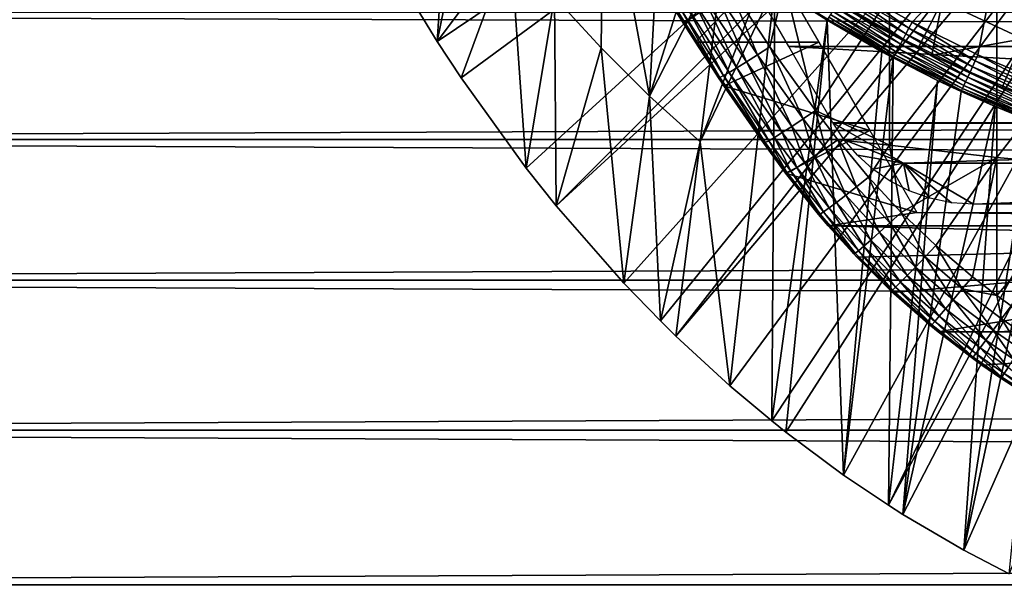
# Model space of a CAD drawing. Extents: x 0 to 508, y 0 to 665.
# Drawn here: x 61 to 73, y 73 to 80 of the extents above; entities that cross this region are included whole.
import ezdxf

# ---------------------------------------------------------------- set-up
doc = ezdxf.new("R2010")
doc.units = 0
doc.header["$MEASUREMENT"] = 0
doc.layers.get('0').update_dxf_attribs({"linetype": 'CONTINUOUS'})

msp = doc.modelspace()

# ---------------------------------------------------------------- linework, layer by layer
for points in [[(76.510674, 87.160942, 0.052415), (65.884308, 80.009338, 0.052415), (65.379463, 80.84053, 0.052415)], [(76.510674, 87.160942, 0.052415), (66.178772, 79.559982, 0.052415), (65.884308, 80.009338, 0.052415)], [(66.98185, 78.446693, 0.052415), (66.178772, 79.559982, 0.052415), (76.510674, 87.160942, 0.052415)], [(66.98185, 78.446693, 0.052415), (76.510674, 87.160942, 0.052415), (67.353233, 77.9804, 0.052415)], [(67.353233, 77.9804, 0.052415), (76.510674, 87.160942, 0.052415), (76.91124, 86.760338, 0.052415)], [(67.353233, 77.9804, 0.052415), (76.91124, 86.760338, 0.052415), (68.189339, 77.026367, 0.052415)], [(76.91124, 86.760338, 0.052415), (68.640984, 76.560318, 0.052415), (68.189339, 77.026367, 0.052415)], [(76.91124, 86.760338, 0.052415), (68.831642, 76.373039, 0.052415), (68.640984, 76.560318, 0.052415)], [(77.375313, 86.43544, 0.052415), (68.831642, 76.373039, 0.052415), (76.91124, 86.760338, 0.052415)], [(77.375313, 86.43544, 0.052415), (69.498207, 75.759407, 0.052415), (68.831642, 76.373039, 0.052415)], [(70.014374, 75.32531, 0.052415), (69.498207, 75.759407, 0.052415), (77.375313, 86.43544, 0.052415)], [(70.187988, 75.186913, 0.052415), (70.014374, 75.32531, 0.052415), (77.375313, 86.43544, 0.052415)], [(77.375313, 86.43544, 0.052415), (70.899887, 74.656898, 0.052415), (70.187988, 75.186913, 0.052415)], [(77.375313, 86.43544, 0.052415), (71.45533, 74.283241, 0.052415), (70.899887, 74.656898, 0.052415)], [(77.888741, 86.196007, 0.052415), (71.45533, 74.283241, 0.052415), (77.375313, 86.43544, 0.052415)], [(77.888741, 86.196007, 0.052415), (71.632851, 74.17083, 0.052415), (71.45533, 74.283241, 0.052415)], [(72.385788, 73.729988, 0.052415), (71.632851, 74.17083, 0.052415), (77.888741, 86.196007, 0.052415)], [(77.888741, 86.196007, 0.052415), (72.947769, 73.437447, 0.052415), (72.385788, 73.729988, 0.052415)], [(66.173111, 84.395592, 49.58025), (65.379463, 80.84053, 0.052415), (65.884308, 80.009338, 0.052415)], [(66.173111, 84.395592, 49.58025), (65.884308, 80.009338, 0.052415), (66.651817, 83.785179, 49.582581)], [(66.651817, 83.785179, 49.582581), (65.884308, 80.009338, 0.052415), (66.787788, 81.221878, 24.98118)], [(67.33432, 80.561577, 24.98118), (67.907539, 79.931969, 24.98118), (67.936783, 82.39949, 49.58839)], [(67.936783, 82.39949, 49.58839), (67.907539, 79.931969, 24.98118), (68.506401, 79.334381, 24.98118)], [(67.936783, 82.39949, 49.58839), (68.506401, 79.334381, 24.98118), (68.637802, 81.765472, 49.59129)], [(68.506401, 79.334381, 24.98118), (69.141762, 81.353127, 49.59325), (68.637802, 81.765472, 49.59129)], [(68.506401, 79.334381, 24.98118), (69.424316, 81.136353, 49.594311), (69.141762, 81.353127, 49.59325)], [(71.747032, 80.24794, 50.052422), (72.863121, 81.416901, 50.052422), (70.956749, 80.69873, 50.052422)], [(71.747032, 80.24794, 50.052422), (72.560562, 79.845306, 50.052422), (72.863121, 81.416901, 50.052422)], [(72.863121, 81.416901, 50.052422), (72.560562, 79.845306, 50.052422), (73.396683, 79.491142, 50.052422)], [(72.863121, 81.416901, 50.052422), (73.396683, 79.491142, 50.052422), (74.674072, 80.685204, 50.052422)], [(65.884308, 80.009338, 0.052415), (66.178772, 79.559982, 0.052415), (66.787788, 81.221878, 24.98118)], [(66.787788, 81.221878, 24.98118), (66.178772, 79.559982, 0.052415), (66.98185, 78.446693, 0.052415)], [(66.787788, 81.221878, 24.98118), (66.98185, 78.446693, 0.052415), (67.33432, 80.561577, 24.98118)], [(69.129868, 78.769859, 24.98118), (69.424316, 81.136353, 49.594311), (68.506401, 79.334381, 24.98118)], [(69.129868, 78.769859, 24.98118), (69.906609, 80.788429, 49.59605), (69.424316, 81.136353, 49.594311)], [(70.022568, 80.992104, 78.955902), (68.926163, 80.233452, 79.660309), (68.69355, 80.615463, 79.321983)], [(70.022568, 80.992104, 78.955902), (69.072098, 80.001122, 79.851563), (68.926163, 80.233452, 79.660309)], [(70.594704, 80.001122, 79.851563), (69.072098, 80.001122, 79.851563), (70.022568, 80.992104, 78.955902)], [(70.052063, 80.688766, 49.596561), (69.906609, 80.788429, 49.59605), (69.129868, 78.769859, 24.98118)], [(69.307098, 80.657784, 84.70562), (69.838753, 79.845963, 84.696732), (69.461601, 80.750229, 84.832748)], [(69.461601, 80.750229, 84.832748), (69.993172, 79.944733, 84.823311), (70.170219, 80.731209, 85.168892)], [(69.461601, 80.750229, 84.832748), (69.838753, 79.845963, 84.696732), (69.993172, 79.944733, 84.823311)], [(69.726273, 80.814957, 79.13237), (88.27433, 80.814957, 79.13237), (87.773323, 79.947166, 79.894508)], [(69.726273, 80.814957, 79.13237), (87.773323, 79.947166, 79.894508), (70.22728, 79.947166, 79.894508)], [(70.170219, 80.731209, 85.168892), (69.993172, 79.944733, 84.823311), (70.555031, 79.1595, 84.802238)], [(70.170219, 80.731209, 85.168892), (70.555031, 79.1595, 84.802238), (71.467522, 80.571289, 85.663719)], [(68.926163, 80.233452, 79.660309), (68.928719, 80.22934, 83.544853), (68.69355, 80.615463, 79.321983)], [(68.69355, 80.615463, 79.321983), (68.928719, 80.22934, 83.544853), (68.832191, 80.385979, 83.547401)], [(69.129868, 78.769859, 24.98118), (69.498207, 75.759407, 0.052415), (70.052063, 80.688766, 49.596561)], [(69.169998, 80.576424, 84.55349), (69.701271, 79.759239, 84.544403), (69.307098, 80.657784, 84.70562)], [(69.307098, 80.657784, 84.70562), (69.701271, 79.759239, 84.544403), (69.838753, 79.845963, 84.696732)], [(70.052063, 80.688766, 49.596561), (69.498207, 75.759407, 0.052415), (70.014374, 75.32531, 0.052415)], [(70.052063, 80.688766, 49.596561), (70.014374, 75.32531, 0.052415), (70.697487, 80.27375, 49.598709)], [(70.697487, 80.27375, 49.598709), (70.70491, 80.285912, 49.679482), (70.052063, 80.688766, 49.596561)], [(71.262398, 80.22451, 62.551029), (70.578529, 80.631607, 62.911999), (70.578529, 80.631607, 61.486061)], [(70.578529, 80.631607, 61.486061), (70.818481, 80.483437, 61.486061), (71.262398, 80.22451, 62.551029)], [(70.914177, 80.62899, 50.045689), (70.872749, 80.561043, 50.025688), (71.671516, 80.106018, 50.025871)], [(71.708748, 80.176064, 50.045731), (70.956749, 80.69873, 50.052422), (70.914177, 80.62899, 50.045689)], [(70.914177, 80.62899, 50.045689), (71.671516, 80.106018, 50.025871), (71.708748, 80.176064, 50.045731)], [(71.708748, 80.176064, 50.045731), (71.747032, 80.24794, 50.052422), (70.956749, 80.69873, 50.052422)], [(72.116692, 80.506981, 60.488522), (73.391273, 80.702538, 59.535069), (73.11322, 80.043381, 60.488522)], [(67.33432, 80.561577, 24.98118), (66.98185, 78.446693, 0.052415), (67.353233, 77.9804, 0.052415)], [(67.33432, 80.561577, 24.98118), (67.353233, 77.9804, 0.052415), (67.907539, 79.931969, 24.98118)], [(68.959282, 80.453461, 84.187828), (69.488853, 79.629242, 84.17646), (69.053223, 80.507813, 84.379639)], [(69.053223, 80.507813, 84.379639), (69.583771, 79.686462, 84.369698), (69.169998, 80.576424, 84.55349)], [(69.053223, 80.507813, 84.379639), (69.488853, 79.629242, 84.17646), (69.583771, 79.686462, 84.369698)], [(69.169998, 80.576424, 84.55349), (69.583771, 79.686462, 84.369698), (69.701271, 79.759239, 84.544403)], [(71.467522, 80.571289, 85.663719), (70.555031, 79.1595, 84.802238), (71.467522, 78.729813, 85.022873)], [(70.83358, 80.496849, 49.99295), (70.797737, 80.43808, 49.94836), (71.604012, 79.979179, 49.949032)], [(72.116692, 80.506981, 60.488522), (71.820137, 79.92572, 61.486061), (70.818481, 80.483437, 61.486061)], [(71.262398, 80.22451, 62.551029), (70.818481, 80.483437, 61.486061), (71.820137, 79.92572, 61.486061)], [(70.872749, 80.561043, 50.025688), (70.83358, 80.496849, 49.99295), (71.636269, 80.039803, 49.99334)], [(70.83358, 80.496849, 49.99295), (71.604012, 79.979179, 49.949032), (71.636269, 80.039803, 49.99334)], [(70.872749, 80.561043, 50.025688), (71.636269, 80.039803, 49.99334), (71.671516, 80.106018, 50.025871)], [(71.467522, 80.571289, 85.663719), (71.467522, 78.729813, 85.022873), (72.795227, 80.437057, 86.079163)], [(71.989883, 79.840424, 61.486061), (71.820137, 79.92572, 61.486061), (72.116692, 80.506981, 60.488522)], [(73.11322, 80.043381, 60.488522), (71.989883, 79.840424, 61.486061), (72.116692, 80.506981, 60.488522)], [(41.067299, 78.800018, 76.63575), (466.933289, 78.800018, 76.63575), (466.933289, 80.370659, 75.53595)], [(41.067299, 78.800018, 76.63575), (466.933289, 80.370659, 75.53595), (41.067299, 80.370659, 75.53595)], [(41.067299, 80.370659, 58.68298), (466.933289, 80.370659, 58.68298), (466.933289, 78.800018, 57.583191)], [(41.067299, 80.370659, 58.68298), (466.933289, 78.800018, 57.583191), (41.067299, 78.800018, 57.583191)], [(68.832191, 80.385979, 83.547401), (68.928719, 80.22934, 83.544853), (68.847572, 80.391876, 83.767159)], [(68.847572, 80.391876, 83.767159), (69.37458, 79.566063, 83.751793), (68.890244, 80.414528, 83.982193)], [(68.847572, 80.391876, 83.767159), (68.928719, 80.22934, 83.544853), (69.37458, 79.566063, 83.751793)], [(68.890244, 80.414528, 83.982193), (69.41861, 79.588768, 83.968971), (68.959282, 80.453461, 84.187828)], [(68.890244, 80.414528, 83.982193), (69.37458, 79.566063, 83.751793), (69.41861, 79.588768, 83.968971)], [(68.959282, 80.453461, 84.187828), (69.41861, 79.588768, 83.968971), (69.488853, 79.629242, 84.17646)], [(70.766167, 80.386337, 49.893108), (70.739723, 80.34301, 49.82869), (71.551697, 79.88089, 49.830078)], [(70.797737, 80.43808, 49.94836), (70.766167, 80.386337, 49.893108), (71.575569, 79.92572, 49.894119)], [(70.766167, 80.386337, 49.893108), (71.551697, 79.88089, 49.830078), (71.575569, 79.92572, 49.894119)], [(70.797737, 80.43808, 49.94836), (71.575569, 79.92572, 49.894119), (71.604012, 79.979179, 49.949032)], [(72.795227, 80.437057, 86.079163), (71.467522, 78.729813, 85.022873), (72.795227, 78.577103, 85.431908)], [(72.795227, 80.437057, 86.079163), (72.795227, 78.577103, 85.431908), (74.147972, 80.329002, 86.413551)], [(68.928719, 80.22934, 83.544853), (68.926163, 80.233452, 79.660309), (69.072098, 80.001122, 79.851563)], [(68.928719, 80.22934, 83.544853), (69.357719, 79.561531, 83.529701), (69.37458, 79.566063, 83.751793)], [(69.072098, 80.001122, 79.851563), (69.424347, 79.461693, 80.257507), (68.928719, 80.22934, 83.544853)], [(68.928719, 80.22934, 83.544853), (69.424347, 79.461693, 80.257507), (69.804298, 78.910591, 80.622871)], [(68.928719, 80.22934, 83.544853), (69.804298, 78.910591, 80.622871), (69.357719, 79.561531, 83.529701)], [(70.697487, 80.27375, 49.598709), (70.014374, 75.32531, 0.052415), (70.187988, 75.186913, 0.052415)], [(70.697487, 80.27375, 49.598709), (70.187988, 75.186913, 0.052415), (70.899887, 74.656898, 0.052415)], [(70.697487, 80.27375, 49.598709), (71.520126, 79.821533, 49.681629), (70.70491, 80.285912, 49.679482)], [(71.372078, 79.884651, 49.600788), (71.520126, 79.821533, 49.681629), (70.697487, 80.27375, 49.598709)], [(70.899887, 74.656898, 0.052415), (71.372078, 79.884651, 49.600788), (70.697487, 80.27375, 49.598709)], [(70.719116, 80.309212, 49.75684), (70.70491, 80.285912, 49.679482), (71.520126, 79.821533, 49.681629)], [(70.739723, 80.34301, 49.82869), (70.719116, 80.309212, 49.75684), (71.533051, 79.845848, 49.75861)], [(70.719116, 80.309212, 49.75684), (71.520126, 79.821533, 49.681629), (71.533051, 79.845848, 49.75861)], [(70.739723, 80.34301, 49.82869), (71.533051, 79.845848, 49.75861), (71.551697, 79.88089, 49.830078)], [(72.526688, 79.771461, 50.04578), (71.747032, 80.24794, 50.052422), (71.708748, 80.176064, 50.045731)], [(72.526688, 79.771461, 50.04578), (72.560562, 79.845306, 50.052422), (71.747032, 80.24794, 50.052422)], [(74.147972, 80.329002, 86.413551), (72.795227, 78.577103, 85.431908), (74.147972, 78.454262, 85.761139)], [(71.262398, 80.22451, 62.551029), (71.820137, 79.92572, 61.486061), (71.989883, 79.840424, 62.241051)], [(71.671516, 80.106018, 50.025871), (71.636269, 80.039803, 49.99334), (72.462532, 79.63163, 49.99371)], [(71.708748, 80.176064, 50.045731), (71.671516, 80.106018, 50.025871), (72.493721, 79.699638, 50.026031)], [(71.671516, 80.106018, 50.025871), (72.462532, 79.63163, 49.99371), (72.493721, 79.699638, 50.026031)], [(71.708748, 80.176064, 50.045731), (72.493721, 79.699638, 50.026031), (72.526688, 79.771461, 50.04578)], [(70.594704, 80.001122, 79.851563), (69.424347, 79.461693, 80.257507), (69.072098, 80.001122, 79.851563)], [(71.224319, 78.910591, 80.622871), (69.424347, 79.461693, 80.257507), (70.594704, 80.001122, 79.851563)], [(71.636269, 80.039803, 49.99334), (71.604012, 79.979179, 49.949032), (72.433929, 79.569344, 49.949661)], [(71.636269, 80.039803, 49.99334), (72.433929, 79.569344, 49.949661), (72.462532, 79.63163, 49.99371)], [(73.11322, 80.043381, 60.488522), (72.859596, 79.442139, 61.486061), (71.989883, 79.840424, 61.486061)], [(73.474739, 79.197701, 61.486061), (72.859596, 79.442139, 61.486061), (73.11322, 80.043381, 60.488522)], [(67.907539, 79.931969, 24.98118), (67.353233, 77.9804, 0.052415), (68.189339, 77.026367, 0.052415)], [(67.907539, 79.931969, 24.98118), (68.189339, 77.026367, 0.052415), (68.506401, 79.334381, 24.98118)], [(69.838753, 79.845963, 84.696732), (70.400887, 79.054466, 84.676262), (69.993172, 79.944733, 84.823311)], [(69.993172, 79.944733, 84.823311), (70.400887, 79.054466, 84.676262), (70.555031, 79.1595, 84.802238)], [(70.22728, 79.947166, 79.894508), (87.773323, 79.947166, 79.894508), (87.229637, 79.005478, 80.563263)], [(70.22728, 79.947166, 79.894508), (87.229637, 79.005478, 80.563263), (70.770958, 79.005478, 80.563263)], [(70.899887, 74.656898, 0.052415), (71.513283, 79.808647, 49.6012), (71.372078, 79.884651, 49.600788)], [(71.372078, 79.884651, 49.600788), (71.513283, 79.808647, 49.6012), (71.520126, 79.821533, 49.681629)], [(71.551697, 79.88089, 49.830078), (71.533051, 79.845848, 49.75861), (72.370918, 79.431953, 49.760239)], [(71.575569, 79.92572, 49.894119), (71.551697, 79.88089, 49.830078), (72.38752, 79.468132, 49.831348)], [(71.551697, 79.88089, 49.830078), (72.370918, 79.431953, 49.760239), (72.38752, 79.468132, 49.831348)], [(71.604012, 79.979179, 49.949032), (71.575569, 79.92572, 49.894119), (72.408707, 79.51432, 49.895061)], [(71.575569, 79.92572, 49.894119), (72.38752, 79.468132, 49.831348), (72.408707, 79.51432, 49.895061)], [(71.604012, 79.979179, 49.949032), (72.408707, 79.51432, 49.895061), (72.433929, 79.569344, 49.949661)], [(71.989883, 79.840424, 62.241051), (71.820137, 79.92572, 61.486061), (71.989883, 79.840424, 61.486061)], [(69.583771, 79.686462, 84.369698), (70.145042, 78.885612, 84.348343), (69.701271, 79.759239, 84.544403)], [(69.701271, 79.759239, 84.544403), (70.263206, 78.962448, 84.523811), (69.838753, 79.845963, 84.696732)], [(69.701271, 79.759239, 84.544403), (70.145042, 78.885612, 84.348343), (70.263206, 78.962448, 84.523811)], [(69.838753, 79.845963, 84.696732), (70.263206, 78.962448, 84.523811), (70.400887, 79.054466, 84.676262)], [(71.45533, 74.283241, 0.052415), (71.513283, 79.808647, 49.6012), (70.899887, 74.656898, 0.052415)], [(71.45533, 74.283241, 0.052415), (72.062332, 79.530182, 49.60273), (71.513283, 79.808647, 49.6012)], [(71.520126, 79.821533, 49.681629), (71.513283, 79.808647, 49.6012), (72.062332, 79.530182, 49.60273)], [(71.533051, 79.845848, 49.75861), (71.520126, 79.821533, 49.681629), (72.359352, 79.406799, 49.683609)], [(71.520126, 79.821533, 49.681629), (72.062332, 79.530182, 49.60273), (72.359352, 79.406799, 49.683609)], [(71.533051, 79.845848, 49.75861), (72.359352, 79.406799, 49.683609), (72.370918, 79.431953, 49.760239)], [(71.989883, 79.840424, 62.241051), (71.989883, 79.840424, 61.486061), (72.720299, 79.501694, 61.989799)], [(72.720299, 79.501694, 61.989799), (71.989883, 79.840424, 61.486061), (72.859596, 79.442139, 61.486061)], [(72.526688, 79.771461, 50.04578), (72.493721, 79.699638, 50.026031), (73.338722, 79.342194, 50.02618)], [(73.36731, 79.41568, 50.045811), (72.560562, 79.845306, 50.052422), (72.526688, 79.771461, 50.04578)], [(72.526688, 79.771461, 50.04578), (73.338722, 79.342194, 50.02618), (73.36731, 79.41568, 50.045811)], [(73.36731, 79.41568, 50.045811), (73.396683, 79.491142, 50.052422), (72.560562, 79.845306, 50.052422)], [(69.41861, 79.588768, 83.968971), (69.977478, 78.783752, 83.944527), (69.488853, 79.629242, 84.17646)], [(69.488853, 79.629242, 84.17646), (70.04908, 78.825592, 84.153778), (69.583771, 79.686462, 84.369698)], [(69.488853, 79.629242, 84.17646), (69.977478, 78.783752, 83.944527), (70.04908, 78.825592, 84.153778)], [(69.583771, 79.686462, 84.369698), (70.04908, 78.825592, 84.153778), (70.145042, 78.885612, 84.348343)], [(72.462532, 79.63163, 49.99371), (72.433929, 79.569344, 49.949661), (73.286827, 79.208847, 49.950218)], [(72.493721, 79.699638, 50.026031), (72.462532, 79.63163, 49.99371), (73.311661, 79.272629, 49.99403)], [(72.462532, 79.63163, 49.99371), (73.286827, 79.208847, 49.950218), (73.311661, 79.272629, 49.99403)], [(72.493721, 79.699638, 50.026031), (73.311661, 79.272629, 49.99403), (73.338722, 79.342194, 50.02618)], [(69.357719, 79.561531, 83.529701), (69.913193, 78.758057, 83.500999), (69.37458, 79.566063, 83.751793)], [(69.357719, 79.561531, 83.529701), (69.804298, 78.910591, 80.622871), (69.913193, 78.758057, 83.500999)], [(69.37458, 79.566063, 83.751793), (69.931831, 78.761101, 83.725288), (69.41861, 79.588768, 83.968971)], [(69.37458, 79.566063, 83.751793), (69.913193, 78.758057, 83.500999), (69.931831, 78.761101, 83.725288)], [(69.41861, 79.588768, 83.968971), (69.931831, 78.761101, 83.725288), (69.977478, 78.783752, 83.944527)], [(71.632851, 74.17083, 0.052415), (72.062332, 79.530182, 49.60273), (71.45533, 74.283241, 0.052415)], [(71.632851, 74.17083, 0.052415), (72.353142, 79.393211, 49.6035), (72.062332, 79.530182, 49.60273)], [(72.359352, 79.406799, 49.683609), (72.062332, 79.530182, 49.60273), (72.353142, 79.393211, 49.6035)], [(72.408707, 79.51432, 49.895061), (72.38752, 79.468132, 49.831348), (73.24646, 79.105141, 49.832512)], [(72.433929, 79.569344, 49.949661), (72.408707, 79.51432, 49.895061), (73.264908, 79.152519, 49.895901)], [(72.408707, 79.51432, 49.895061), (73.24646, 79.105141, 49.832512), (73.264908, 79.152519, 49.895901)], [(72.433929, 79.569344, 49.949661), (73.264908, 79.152519, 49.895901), (73.286827, 79.208847, 49.950218)], [(72.720299, 79.501694, 61.989799), (72.859596, 79.442139, 61.486061), (73.474739, 79.197701, 61.78056)], [(71.224319, 78.910591, 80.622871), (69.804298, 78.910591, 80.622871), (69.424347, 79.461693, 80.257507)], [(72.7714, 79.208672, 49.604542), (72.353142, 79.393211, 49.6035), (71.632851, 74.17083, 0.052415)], [(72.359352, 79.406799, 49.683609), (72.353142, 79.393211, 49.6035), (72.7714, 79.208672, 49.604542)], [(72.370918, 79.431953, 49.760239), (72.359352, 79.406799, 49.683609), (73.221878, 79.041962, 49.685398)], [(72.359352, 79.406799, 49.683609), (72.7714, 79.208672, 49.604542), (73.221878, 79.041962, 49.685398)], [(72.38752, 79.468132, 49.831348), (72.370918, 79.431953, 49.760239), (73.232002, 79.067947, 49.761719)], [(72.370918, 79.431953, 49.760239), (73.221878, 79.041962, 49.685398), (73.232002, 79.067947, 49.761719)], [(72.38752, 79.468132, 49.831348), (73.232002, 79.067947, 49.761719), (73.24646, 79.105141, 49.832512)], [(73.474739, 79.197701, 61.78056), (72.859596, 79.442139, 61.486061), (73.474739, 79.197701, 61.486061)], [(68.506401, 79.334381, 24.98118), (68.189339, 77.026367, 0.052415), (68.640984, 76.560318, 0.052415)], [(68.506401, 79.334381, 24.98118), (68.640984, 76.560318, 0.052415), (69.129868, 78.769859, 24.98118)], [(70.400887, 79.054466, 84.676262), (70.676804, 78.687973, 84.66217), (70.555031, 79.1595, 84.802238)], [(70.555031, 79.1595, 84.802238), (70.830704, 78.795967, 84.787849), (71.467522, 78.729813, 85.022873)], [(70.555031, 79.1595, 84.802238), (70.676804, 78.687973, 84.66217), (70.830704, 78.795967, 84.787849)], [(71.632851, 74.17083, 0.052415), (72.385788, 73.729988, 0.052415), (72.7714, 79.208672, 49.604542)], [(72.385788, 73.729988, 0.052415), (73.216377, 79.027832, 49.605572), (72.7714, 79.208672, 49.604542)], [(73.221878, 79.041962, 49.685398), (72.7714, 79.208672, 49.604542), (73.216377, 79.027832, 49.605572)], [(70.263206, 78.962448, 84.523811), (70.53904, 78.593491, 84.509689), (70.400887, 79.054466, 84.676262)], [(70.400887, 79.054466, 84.676262), (70.53904, 78.593491, 84.509689), (70.676804, 78.687973, 84.66217)], [(72.385788, 73.729988, 0.052415), (73.498283, 78.921257, 49.60619), (73.216377, 79.027832, 49.605572)], [(71.224319, 78.910591, 80.622871), (70.185738, 78.386192, 80.929283), (69.804298, 78.910591, 80.622871)], [(70.185738, 78.386192, 80.929283), (70.185738, 78.386192, 83.483253), (69.804298, 78.910591, 80.622871)], [(69.804298, 78.910591, 80.622871), (70.185738, 78.386192, 83.483253), (69.913193, 78.758057, 83.500999)], [(70.145042, 78.885612, 84.348343), (70.420593, 78.514748, 84.333893), (70.263206, 78.962448, 84.523811)], [(71.807793, 77.899986, 81.18071), (70.185738, 78.386192, 80.929283), (71.224319, 78.910591, 80.622871)], [(70.263206, 78.962448, 84.523811), (70.420593, 78.514748, 84.333893), (70.53904, 78.593491, 84.509689)], [(70.770958, 79.005478, 80.563263), (87.229637, 79.005478, 80.563263), (87.226479, 79, 80.566742)], [(70.770958, 79.005478, 80.563263), (87.226479, 79, 80.566742), (70.774117, 79, 80.566742)], [(87.226479, 79, 80.566742), (71.640152, 78.50724, 80.861923), (70.774117, 79, 80.566742)], [(71.640152, 78.50724, 80.861923), (70.909142, 78.796089, 80.693077), (70.774117, 79, 80.566742)], [(87.226479, 79, 80.566742), (86.360451, 78.50724, 80.861923), (71.640152, 78.50724, 80.861923)], [(72.947769, 73.437447, 0.052415), (73.498283, 78.921257, 49.60619), (72.385788, 73.729988, 0.052415)], [(41.067299, 77.062248, 77.446083), (466.933289, 77.062248, 77.446083), (466.933289, 78.800018, 76.63575)], [(41.067299, 77.062248, 77.446083), (466.933289, 78.800018, 76.63575), (41.067299, 78.800018, 76.63575)], [(41.067299, 78.800018, 57.583191), (466.933289, 78.800018, 57.583191), (466.933289, 77.062248, 56.77285)], [(41.067299, 78.800018, 57.583191), (466.933289, 77.062248, 56.77285), (41.067299, 77.062248, 56.77285)], [(69.129868, 78.769859, 24.98118), (68.640984, 76.560318, 0.052415), (68.831642, 76.373039, 0.052415)], [(69.129868, 78.769859, 24.98118), (68.831642, 76.373039, 0.052415), (69.498207, 75.759407, 0.052415)], [(69.931831, 78.761101, 83.725288), (70.205353, 78.388451, 83.708542), (69.977478, 78.783752, 83.944527)], [(69.977478, 78.783752, 83.944527), (70.251823, 78.411041, 83.928711), (70.04908, 78.825592, 84.153778)], [(69.977478, 78.783752, 83.944527), (70.205353, 78.388451, 83.708542), (70.251823, 78.411041, 83.928711)], [(70.04908, 78.825592, 84.153778), (70.324112, 78.453484, 84.138748), (70.145042, 78.885612, 84.348343)], [(70.04908, 78.825592, 84.153778), (70.251823, 78.411041, 83.928711), (70.324112, 78.453484, 84.138748)], [(70.145042, 78.885612, 84.348343), (70.324112, 78.453484, 84.138748), (70.420593, 78.514748, 84.333893)], [(70.676804, 78.687973, 84.66217), (71.061333, 78.216553, 84.645142), (70.830704, 78.795967, 84.787849)], [(70.830704, 78.795967, 84.787849), (71.061333, 78.216553, 84.645142), (71.208778, 78.335579, 84.770569)], [(70.830704, 78.795967, 84.787849), (71.208778, 78.335579, 84.770569), (71.467522, 78.729813, 85.022873)], [(71.640152, 78.50724, 80.861923), (71.07206, 78.60601, 80.805489), (70.909142, 78.796089, 80.693077)], [(69.913193, 78.758057, 83.500999), (70.185738, 78.386192, 83.483253), (69.931831, 78.761101, 83.725288)], [(69.931831, 78.761101, 83.725288), (70.185738, 78.386192, 83.483253), (70.205353, 78.388451, 83.708542)], [(70.53904, 78.593491, 84.509689), (70.929466, 78.111771, 84.492531), (70.676804, 78.687973, 84.66217)], [(70.676804, 78.687973, 84.66217), (70.929466, 78.111771, 84.492531), (71.061333, 78.216553, 84.645142)], [(71.467522, 78.729813, 85.022873), (71.208778, 78.335579, 84.770569), (71.61219, 77.900047, 84.759628)], [(71.467522, 78.729813, 85.022873), (71.61219, 77.900047, 84.759628), (72.795227, 78.577103, 85.431908)], [(70.420593, 78.514748, 84.333893), (70.8162, 78.023727, 84.316261), (70.53904, 78.593491, 84.509689)], [(70.53904, 78.593491, 84.509689), (70.8162, 78.023727, 84.316261), (70.929466, 78.111771, 84.492531)], [(71.261169, 78.434769, 80.902489), (71.07206, 78.60601, 80.805489), (71.640152, 78.50724, 80.861923)], [(72.795227, 78.577103, 85.431908), (71.61219, 77.900047, 84.759628), (72.040321, 77.48938, 84.754013)], [(72.795227, 78.577103, 85.431908), (72.040321, 77.48938, 84.754013), (72.492554, 77.103851, 84.7528)], [(72.492554, 77.103851, 84.7528), (72.793114, 76.871628, 84.753929), (72.795227, 78.577103, 85.431908)], [(72.795227, 78.577103, 85.431908), (72.793114, 76.871628, 84.753929), (74.147972, 78.454262, 85.761139)], [(70.205353, 78.388451, 83.708542), (70.61158, 77.877937, 83.688057), (70.251823, 78.411041, 83.928711)], [(70.251823, 78.411041, 83.928711), (70.655418, 77.905479, 83.909363), (70.324112, 78.453484, 84.138748)], [(70.251823, 78.411041, 83.928711), (70.61158, 77.877937, 83.688057), (70.655418, 77.905479, 83.909363)], [(70.324112, 78.453484, 84.138748), (70.724159, 77.954468, 84.120369), (70.420593, 78.514748, 84.333893)], [(70.324112, 78.453484, 84.138748), (70.655418, 77.905479, 83.909363), (70.724159, 77.954468, 84.120369)], [(70.420593, 78.514748, 84.333893), (70.724159, 77.954468, 84.120369), (70.8162, 78.023727, 84.316261)], [(71.640152, 78.50724, 80.861923), (71.476738, 78.285278, 80.983971), (71.261169, 78.434769, 80.902489)], [(71.640152, 78.50724, 80.861923), (71.712578, 78.164223, 81.047829), (71.476738, 78.285278, 80.983971)], [(71.967567, 78.073921, 81.094238), (71.712578, 78.164223, 81.047829), (71.640152, 78.50724, 80.861923)], [(86.360451, 78.50724, 80.861923), (72.506172, 78.000008, 81.131439), (71.640152, 78.50724, 80.861923)], [(71.640152, 78.50724, 80.861923), (72.506172, 78.000008, 81.131439), (72.23333, 78.018723, 81.122093)], [(71.640152, 78.50724, 80.861923), (72.23333, 78.018723, 81.122093), (71.967567, 78.073921, 81.094238)], [(86.360451, 78.50724, 80.861923), (85.494431, 78.000008, 81.131439), (72.506172, 78.000008, 81.131439)], [(72.793114, 76.871628, 84.753929), (72.968529, 76.74408, 84.755142), (74.147972, 78.454262, 85.761139)], [(70.185738, 78.386192, 83.483253), (70.593658, 77.872513, 83.461571), (70.205353, 78.388451, 83.708542)], [(71.807793, 77.899986, 81.18071), (70.710777, 77.735962, 81.258873), (70.185738, 78.386192, 80.929283)], [(70.185738, 78.386192, 83.483253), (70.185738, 78.386192, 80.929283), (70.710777, 77.735962, 81.258873)], [(70.710777, 77.735962, 81.258873), (70.593658, 77.872513, 83.461571), (70.185738, 78.386192, 83.483253)], [(70.205353, 78.388451, 83.708542), (70.593658, 77.872513, 83.461571), (70.61158, 77.877937, 83.688057)], [(71.061333, 78.216553, 84.645142), (71.471687, 77.770348, 84.634506), (71.208778, 78.335579, 84.770569)], [(71.208778, 78.335579, 84.770569), (71.471687, 77.770348, 84.634506), (71.61219, 77.900047, 84.759628)], [(70.929466, 78.111771, 84.492531), (71.346123, 77.655792, 84.481796), (71.061333, 78.216553, 84.645142)], [(71.061333, 78.216553, 84.645142), (71.346123, 77.655792, 84.481796), (71.471687, 77.770348, 84.634506)], [(70.8162, 78.023727, 84.316261), (71.238426, 77.558929, 84.305054), (70.929466, 78.111771, 84.492531)], [(70.929466, 78.111771, 84.492531), (71.238426, 77.558929, 84.305054), (71.346123, 77.655792, 84.481796)], [(70.655418, 77.905479, 83.909363), (71.086151, 77.426971, 83.896317), (70.724159, 77.954468, 84.120369)], [(70.724159, 77.954468, 84.120369), (71.151093, 77.48204, 84.108368), (70.8162, 78.023727, 84.316261)], [(70.724159, 77.954468, 84.120369), (71.086151, 77.426971, 83.896317), (71.151093, 77.48204, 84.108368)], [(70.8162, 78.023727, 84.316261), (71.151093, 77.48204, 84.108368), (71.238426, 77.558929, 84.305054)], [(70.593658, 77.872513, 83.461571), (71.028931, 77.386681, 83.446022), (70.61158, 77.877937, 83.688057)], [(70.710777, 77.735962, 81.258873), (71.028931, 77.386681, 83.446022), (70.593658, 77.872513, 83.461571)], [(70.61158, 77.877937, 83.688057), (71.04512, 77.394897, 83.673813), (70.655418, 77.905479, 83.909363)], [(70.61158, 77.877937, 83.688057), (71.028931, 77.386681, 83.446022), (71.04512, 77.394897, 83.673813)], [(70.655418, 77.905479, 83.909363), (71.04512, 77.394897, 83.673813), (71.086151, 77.426971, 83.896317)], [(87.289841, 77.735962, 81.258873), (70.710777, 77.735962, 81.258873), (71.807793, 77.899986, 81.18071)], [(71.471687, 77.770348, 84.634506), (71.907219, 77.349541, 84.629257), (71.61219, 77.900047, 84.759628)], [(71.61219, 77.900047, 84.759628), (71.907219, 77.349541, 84.629257), (72.040321, 77.48938, 84.754013)], [(86.192833, 77.899986, 81.18071), (87.289841, 77.735962, 81.258873), (71.807793, 77.899986, 81.18071)], [(87.289841, 77.735962, 81.258873), (78.822281, 77.542358, 81.347008), (70.710777, 77.735962, 81.258873)], [(78.822281, 77.542358, 81.347008), (71.066811, 77.347038, 81.431442), (70.710777, 77.735962, 81.258873)], [(71.066811, 77.347038, 81.431442), (71.028931, 77.386681, 83.446022), (70.710777, 77.735962, 81.258873)], [(71.346123, 77.655792, 84.481796), (71.788399, 77.225571, 84.476479), (71.471687, 77.770348, 84.634506)], [(71.471687, 77.770348, 84.634506), (71.788399, 77.225571, 84.476479), (71.907219, 77.349541, 84.629257)], [(71.151093, 77.48204, 84.108368), (71.604309, 77.036324, 84.101753), (71.238426, 77.558929, 84.305054)], [(71.238426, 77.558929, 84.305054), (71.68663, 77.1203, 84.299263), (71.346123, 77.655792, 84.481796)], [(71.238426, 77.558929, 84.305054), (71.604309, 77.036324, 84.101753), (71.68663, 77.1203, 84.299263)], [(71.346123, 77.655792, 84.481796), (71.68663, 77.1203, 84.299263), (71.788399, 77.225571, 84.476479)], [(78.822281, 77.542358, 81.347008), (71.511971, 76.909119, 81.605118), (71.066811, 77.347038, 81.431442)], [(71.086151, 77.426971, 83.896317), (71.543381, 76.975578, 83.888611), (71.151093, 77.48204, 84.108368)], [(71.151093, 77.48204, 84.108368), (71.543381, 76.975578, 83.888611), (71.604309, 77.036324, 84.101753)], [(72.069588, 76.424782, 81.773003), (71.511971, 76.909119, 81.605118), (78.822281, 77.542358, 81.347008)], [(71.907219, 77.349541, 84.629257), (72.367401, 76.954361, 84.628464), (72.040321, 77.48938, 84.754013)], [(72.040321, 77.48938, 84.754013), (72.367401, 76.954361, 84.628464), (72.492554, 77.103851, 84.7528)], [(78.822281, 77.542358, 81.347008), (86.015511, 76.494041, 81.750511), (72.069588, 76.424782, 81.773003)], [(71.028931, 77.386681, 83.446022), (71.490837, 76.928848, 83.435677), (71.04512, 77.394897, 83.673813)], [(71.028931, 77.386681, 83.446022), (71.066811, 77.347038, 81.431442), (71.511971, 76.909119, 81.605118)], [(71.511971, 76.909119, 81.605118), (71.490837, 76.928848, 83.435677), (71.028931, 77.386681, 83.446022)], [(71.04512, 77.394897, 83.673813), (71.505257, 76.939461, 83.664833), (71.086151, 77.426971, 83.896317)], [(71.04512, 77.394897, 83.673813), (71.490837, 76.928848, 83.435677), (71.505257, 76.939461, 83.664833)], [(71.086151, 77.426971, 83.896317), (71.505257, 76.939461, 83.664833), (71.543381, 76.975578, 83.888611)], [(71.788399, 77.225571, 84.476479), (72.255783, 76.821449, 84.475632), (71.907219, 77.349541, 84.629257)], [(71.907219, 77.349541, 84.629257), (72.255783, 76.821449, 84.475632), (72.367401, 76.954361, 84.628464)], [(71.68663, 77.1203, 84.299263), (72.160316, 76.708382, 84.297928), (71.788399, 77.225571, 84.476479)], [(71.788399, 77.225571, 84.476479), (72.160316, 76.708382, 84.297928), (72.255783, 76.821449, 84.475632)], [(71.604309, 77.036324, 84.101753), (72.083313, 76.617722, 84.099602), (71.68663, 77.1203, 84.299263)], [(71.68663, 77.1203, 84.299263), (72.083313, 76.617722, 84.099602), (72.160316, 76.708382, 84.297928)], [(72.793114, 76.871628, 84.753929), (72.492554, 77.103851, 84.7528), (72.367401, 76.954361, 84.628464)], [(41.067299, 75.210152, 77.942352), (466.933289, 75.210152, 77.942352), (466.933289, 77.062248, 77.446083)], [(41.067299, 75.210152, 77.942352), (466.933289, 77.062248, 77.446083), (41.067299, 77.062248, 77.446083)], [(41.067299, 77.062248, 56.77285), (466.933289, 77.062248, 56.77285), (466.933289, 75.210152, 56.276581)], [(41.067299, 77.062248, 56.77285), (466.933289, 75.210152, 56.276581), (41.067299, 75.210152, 56.276581)], [(71.505257, 76.939461, 83.664833), (71.99144, 76.511917, 83.660271), (71.543381, 76.975578, 83.888611)], [(71.543381, 76.975578, 83.888611), (72.026573, 76.551743, 83.885353), (71.604309, 77.036324, 84.101753)], [(71.543381, 76.975578, 83.888611), (71.99144, 76.511917, 83.660271), (72.026573, 76.551743, 83.885353)], [(71.604309, 77.036324, 84.101753), (72.026573, 76.551743, 83.885353), (72.083313, 76.617722, 84.099602)], [(72.255783, 76.821449, 84.475632), (72.747887, 76.444092, 84.478378), (72.367401, 76.954361, 84.628464)], [(72.367401, 76.954361, 84.628464), (72.747887, 76.444092, 84.478378), (72.851852, 76.58535, 84.631248)], [(72.367401, 76.954361, 84.628464), (72.851852, 76.58535, 84.631248), (72.793114, 76.871628, 84.753929)], [(71.490837, 76.928848, 83.435677), (71.97879, 76.499222, 83.429703), (71.505257, 76.939461, 83.664833)], [(71.511971, 76.909119, 81.605118), (71.97879, 76.499222, 83.429703), (71.490837, 76.928848, 83.435677)], [(71.505257, 76.939461, 83.664833), (71.97879, 76.499222, 83.429703), (71.99144, 76.511917, 83.660271)], [(72.069588, 76.424782, 81.773003), (71.97879, 76.499222, 83.429703), (71.511971, 76.909119, 81.605118)], [(72.793114, 76.871628, 84.753929), (72.851852, 76.58535, 84.631248), (72.968529, 76.74408, 84.755142)], [(72.083313, 76.617722, 84.099602), (72.5877, 76.226707, 84.101067), (72.160316, 76.708382, 84.297928)], [(72.160316, 76.708382, 84.297928), (72.659119, 76.32357, 84.300232), (72.255783, 76.821449, 84.475632)], [(72.160316, 76.708382, 84.297928), (72.5877, 76.226707, 84.101067), (72.659119, 76.32357, 84.300232)], [(72.255783, 76.821449, 84.475632), (72.659119, 76.32357, 84.300232), (72.747887, 76.444092, 84.478378)], [(73.18354, 76.357307, 84.634644), (72.968529, 76.74408, 84.755142), (72.851852, 76.58535, 84.631248)], [(72.026573, 76.551743, 83.885353), (72.535339, 76.155899, 83.885712), (72.083313, 76.617722, 84.099602)], [(72.083313, 76.617722, 84.099602), (72.535339, 76.155899, 83.885712), (72.5877, 76.226707, 84.101067)], [(73.084877, 76.2108, 84.481773), (72.851852, 76.58535, 84.631248), (72.747887, 76.444092, 84.478378)], [(73.18354, 76.357307, 84.634644), (72.851852, 76.58535, 84.631248), (73.084877, 76.2108, 84.481773)], [(71.97879, 76.499222, 83.429703), (72.069588, 76.424782, 83.429031), (71.99144, 76.511917, 83.660271)], [(72.069588, 76.424782, 81.773003), (72.069588, 76.424782, 83.429031), (71.97879, 76.499222, 83.429703)], [(71.99144, 76.511917, 83.660271), (72.503304, 76.112808, 83.659302), (72.026573, 76.551743, 83.885353)], [(71.99144, 76.511917, 83.660271), (72.069588, 76.424782, 83.429031), (72.503304, 76.112808, 83.659302)], [(72.026573, 76.551743, 83.885353), (72.503304, 76.112808, 83.659302), (72.535339, 76.155899, 83.885712)], [(72.069588, 76.424782, 81.773003), (86.015511, 76.494041, 81.750511), (79.000458, 76.424896, 81.772957)], [(72.069588, 76.424782, 81.773003), (79.000458, 76.424896, 81.772957), (72.608498, 76.014397, 81.896202)], [(72.492348, 76.098442, 83.427322), (72.503304, 76.112808, 83.659302), (72.069588, 76.424782, 83.429031)], [(72.069588, 76.424782, 81.773003), (72.608498, 76.014397, 81.896202), (72.492348, 76.098442, 83.427322)], [(72.492348, 76.098442, 83.427322), (72.069588, 76.424782, 83.429031), (72.069588, 76.424782, 81.773003)], [(72.608498, 76.014397, 81.896202), (79.000458, 76.424896, 81.772957), (73.17868, 75.63353, 81.995438)], [(73.000732, 76.085693, 84.303322), (72.747887, 76.444092, 84.478378), (72.659119, 76.32357, 84.300232)], [(73.084877, 76.2108, 84.481773), (72.747887, 76.444092, 84.478378), (73.000732, 76.085693, 84.303322)], [(72.883743, 75.911278, 83.887527), (72.5877, 76.226707, 84.101067), (72.535339, 76.155899, 83.885712)], [(72.933121, 75.985008, 84.10363), (72.659119, 76.32357, 84.300232), (72.5877, 76.226707, 84.101067)], [(72.933121, 75.985008, 84.10363), (72.5877, 76.226707, 84.101067), (72.883743, 75.911278, 83.887527)], [(73.000732, 76.085693, 84.303322), (72.659119, 76.32357, 84.300232), (72.933121, 75.985008, 84.10363)], [(72.843857, 75.850899, 83.427361), (72.503304, 76.112808, 83.659302), (72.492348, 76.098442, 83.427322)], [(72.608498, 76.014397, 81.896202), (72.843857, 75.850899, 83.427361), (72.492348, 76.098442, 83.427322)], [(72.853737, 75.866219, 83.660271), (72.535339, 76.155899, 83.885712), (72.503304, 76.112808, 83.659302)], [(72.843857, 75.850899, 83.427361), (72.853737, 75.866219, 83.660271), (72.503304, 76.112808, 83.659302)], [(72.883743, 75.911278, 83.887527), (72.535339, 76.155899, 83.885712), (72.853737, 75.866219, 83.660271)], [(73.17868, 75.63353, 81.995438), (73.17868, 75.63353, 83.428337), (72.608498, 76.014397, 81.896202)], [(72.608498, 76.014397, 81.896202), (73.17868, 75.63353, 83.428337), (72.843857, 75.850899, 83.427361)], [(73.437271, 75.562057, 83.892227), (72.933121, 75.985008, 84.10363), (72.883743, 75.911278, 83.887527)], [(73.410439, 75.51432, 83.663689), (72.853737, 75.866219, 83.660271), (72.843857, 75.850899, 83.427361)], [(72.843857, 75.850899, 83.427361), (73.17868, 75.63353, 83.428337), (73.410439, 75.51432, 83.663689)], [(73.410439, 75.51432, 83.663689), (72.883743, 75.911278, 83.887527), (72.853737, 75.866219, 83.660271)], [(73.437271, 75.562057, 83.892227), (72.883743, 75.911278, 83.887527), (73.410439, 75.51432, 83.663689)], [(41.067299, 73.300003, 78.109467), (466.933289, 75.210152, 77.942352), (41.067299, 75.210152, 77.942352)], [(41.067299, 75.210152, 56.276581), (466.933289, 75.210152, 56.276581), (466.933289, 73.300003, 56.10947)], [(41.067299, 75.210152, 56.276581), (466.933289, 73.300003, 56.10947), (41.067299, 73.300003, 56.10947)], [(41.067299, 73.300003, 78.109467), (466.933289, 73.300003, 78.109467), (466.933289, 75.210152, 77.942352)]]:
    msp.add_3dface(points)

doc.saveas('drawing.dxf')
